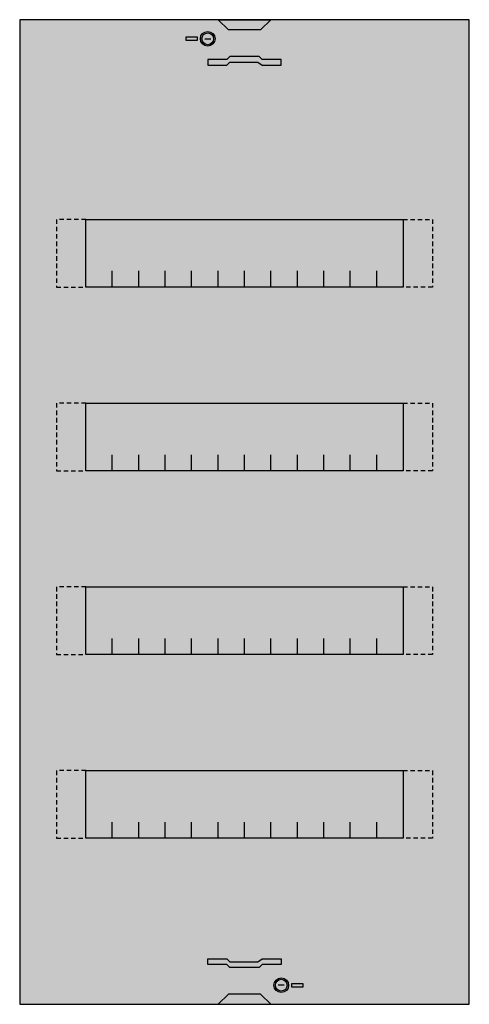
# Model space of a CAD drawing. Extents: x 0 to 30.6, y 0 to 67.
import ezdxf

# ---------------------------------------------------------------- set-up
doc = ezdxf.new("R2010")
doc.units = 0
doc.linetypes.add('L014100000032000000', pattern=[0.5, 0.3, -0.2])
doc.layers.get('0').update_dxf_attribs({"linetype": 'CONTINUOUS'})
doc.layers.add('1', color=7, linetype='CONTINUOUS')

# ---------------------------------------------------------------- blocks, each defined once
blk = doc.blocks.new('uza648')
at = {"layer": '1', "color": 7, "linetype": 'CONTINUOUS'}
for points in [[(30.6, 0), (30.6, 67), (0, 67), (0, 0)], [(13.5, 67), (17.1, 67), (16.4, 66.3), (14.2, 66.3)], [(12.1, 65.6), (12.1, 65.8), (11.3, 65.8), (11.3, 65.6)], [(12.8, 63.9), (14.1, 63.9), (14.3, 64.1), (16.2, 64.1), (16.5, 63.9), (17.8, 63.9), (17.8, 64.3), (16.5, 64.3), (16.3, 64.5), (14.3, 64.5), (14.1, 64.3), (12.8, 64.3)], [(26.1, 53.4), (26.1, 48.8), (4.5, 48.8), (4.5, 53.4)], [(26.1, 53.4), (26.1, 48.8), (4.5, 48.8), (4.5, 53.4)], [(26.1, 40.9), (26.1, 36.3), (4.5, 36.3), (4.5, 40.9)], [(26.1, 28.4), (26.1, 23.8), (4.5, 23.8), (4.5, 28.4)], [(26.1, 15.9), (26.1, 11.3), (4.5, 11.3), (4.5, 15.9)], [(12.8, 3.1), (14.1, 3.1), (14.3, 2.9), (16.2, 2.9), (16.5, 3.1), (17.8, 3.1), (17.8, 2.7), (16.5, 2.7), (16.3, 2.5), (14.3, 2.5), (14.1, 2.7), (12.8, 2.7)], [(18.5, 1.4), (18.5, 1.2), (19.3, 1.2), (19.3, 1.4)], [(13.5, 0), (17.1, 0), (16.4, 0.7), (14.2, 0.7)]]:
    blk.add_lwpolyline(points, close=True, dxfattribs=at)
for points in [[(12.6, 65.7), (13, 65.7)], [(6.3, 48.8), (6.3, 49.9)], [(8.1, 48.8), (8.1, 49.9), (8.1, 49.9)], [(9.9, 48.8), (9.9, 49.9)], [(11.7, 48.8), (11.7, 49.9)], [(13.5, 48.8), (13.5, 49.9)], [(15.3, 48.8), (15.3, 49.9)], [(17.1, 48.8), (17.1, 49.9)], [(18.9, 48.8), (18.9, 49.9)], [(20.7, 48.8), (20.7, 49.9)], [(22.5, 48.8), (22.5, 49.9)], [(24.3, 48.8), (24.3, 49.9)], [(6.3, 36.3), (6.3, 37.4)], [(8.1, 36.3), (8.1, 37.4), (8.1, 37.4)], [(9.9, 36.3), (9.9, 37.4)], [(11.7, 36.3), (11.7, 37.4)], [(13.5, 36.3), (13.5, 37.4)], [(15.3, 36.3), (15.3, 37.4)], [(17.1, 36.3), (17.1, 37.4)], [(18.9, 36.3), (18.9, 37.4)], [(20.7, 36.3), (20.7, 37.4)], [(22.5, 36.3), (22.5, 37.4)], [(24.3, 36.3), (24.3, 37.4)], [(6.3, 23.8), (6.3, 24.9)], [(8.1, 23.8), (8.1, 24.9), (8.1, 24.9)], [(9.9, 23.8), (9.9, 24.9)], [(11.7, 23.8), (11.7, 24.9)], [(13.5, 23.8), (13.5, 24.9)], [(15.3, 23.8), (15.3, 24.9)], [(17.1, 23.8), (17.1, 24.9)], [(18.9, 23.8), (18.9, 24.9)], [(20.7, 23.8), (20.7, 24.9)], [(22.5, 23.8), (22.5, 24.9)], [(24.3, 23.8), (24.3, 24.9)], [(6.3, 11.3), (6.3, 12.4)], [(8.1, 11.3), (8.1, 12.4), (8.1, 12.4)], [(9.9, 11.3), (9.9, 12.4)], [(11.7, 11.3), (11.7, 12.4)], [(13.5, 11.3), (13.5, 12.4)], [(15.3, 11.3), (15.3, 12.4)], [(17.1, 11.3), (17.1, 12.4)], [(18.9, 11.3), (18.9, 12.4)], [(20.7, 11.3), (20.7, 12.4)], [(22.5, 11.3), (22.5, 12.4)], [(24.3, 11.3), (24.3, 12.4)], [(18, 1.3), (17.6, 1.3)]]:
    blk.add_lwpolyline(points, dxfattribs=at)
at = {"layer": '1', "color": 7, "linetype": 'L014100000032000000'}
for points in [[(4.5, 53.4), (2.5, 53.4), (2.5, 48.8), (4.5, 48.8)], [(26.1, 53.4), (28.1, 53.4), (28.1, 48.8), (26.1, 48.8)], [(4.5, 40.9), (2.5, 40.9), (2.5, 36.3), (4.5, 36.3)], [(26.1, 40.9), (28.1, 40.9), (28.1, 36.3), (26.1, 36.3)], [(4.5, 28.4), (2.5, 28.4), (2.5, 23.8), (4.5, 23.8)], [(26.1, 28.4), (28.1, 28.4), (28.1, 23.8), (26.1, 23.8)], [(4.5, 15.9), (2.5, 15.9), (2.5, 11.3), (4.5, 11.3)], [(26.1, 15.9), (28.1, 15.9), (28.1, 11.3), (26.1, 11.3)]]:
    blk.add_lwpolyline(points, dxfattribs=at)
at = {"layer": '1', "color": 7, "linetype": 'CONTINUOUS'}
for centre, radius in [((12.8, 65.7), 0.5), ((12.8, 65.7), 0.4), ((17.8, 1.3), 0.5), ((17.8, 1.3), 0.4)]:
    blk.add_circle(centre, radius, dxfattribs=at)
at = {"layer": '1', "color": 255, "linetype": 'CONTINUOUS'}
blk.add_solid([(30.6, 0), (30.6, 67), (0, 0), (0, 67)], dxfattribs=at)

msp = doc.modelspace()

# ---------------------------------------------------------------- block references
msp.add_blockref('uza648', (0, 0))

doc.saveas('drawing.dxf')
